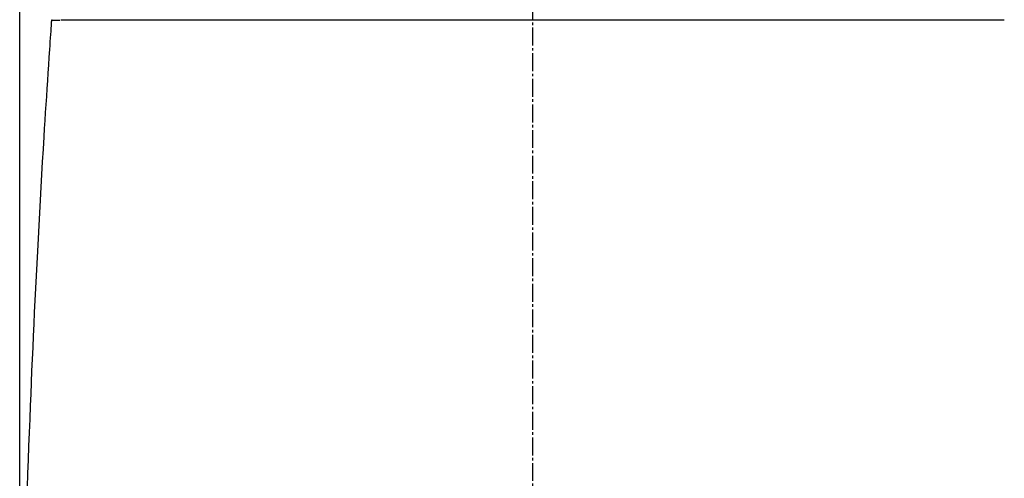
# Model space of a CAD drawing. Extents: x 0 to 2000, y 12 to 2915.
# Drawn here: x 1423 to 1807, y 1169 to 1348 of the extents above; entities that cross this region are included whole.
import ezdxf

# ---------------------------------------------------------------- set-up
doc = ezdxf.new("R2010")
doc.units = 0
doc.linetypes.add('EXLTYPE3', pattern=[10, 7, -1, 1, -1])
doc.layers.get('0').update_dxf_attribs({"linetype": 'CONTINUOUS'})
doc.layers.get('DEFPOINTS').update_dxf_attribs({"linetype": 'CONTINUOUS'})
doc.layers.add('便器', color=7, linetype='CONTINUOUS')
doc.styles.add('EXCADDIM1', font='monotxt', dxfattribs={"width": 0.84, "bigfont": 'extfont'})
doc.styles.get("Standard").update_dxf_attribs({"font": 'monotxt', "bigfont": 'extfont'})
doc.dimstyles.new('ISO-25', dxfattribs={"dimtxt": 2.5, "dimasz": 2.5, "dimexe": 1.25, "dimexo": 0.625, "dimtad": 1, "dimtxsty": 'STANDARD', "dimcen": 2.5, "dimazin": 3, "dimtfac": 1, "dimtmove": 0, "dimatfit": 3})

# ---------------------------------------------------------------- blocks, each defined once
blk = doc.blocks.new('EX_NORM')
at = {"color": 0, "linetype": 'CONTINUOUS'}
for q in [(-1, 0.167), (-1, 0), (-1, -0.167)]:
    blk.add_line((0, 0), q, dxfattribs=at)
blk = doc.blocks.new('*D21')
at = {"layer": 'DEFPOINTS', "color": 0}
for p in [(1823.69, 1604.78), (1422.69, 995.96), (1823.69, 995.96)]:
    blk.add_point(p, dxfattribs=at)
at = {"layer": '便器', "color": 3, "linetype": 'CONTINUOUS'}
for p, q in [((1422.69, 1124.23), (1422.69, 1614.78)), ((1823.69, 1124.23), (1823.69, 1614.78)), ((1452.69, 1604.78), (1793.69, 1604.78))]:
    blk.add_line(p, q, dxfattribs=at)
at = {"layer": '便器', "color": 3, "xscale": 30, "yscale": 30, "zscale": 30, "rotation": 180}
blk.add_blockref('EX_NORM', (1422.69, 1604.78), dxfattribs=at)
at = {"layer": '便器', "color": 3, "xscale": 30, "yscale": 30, "zscale": 30}
blk.add_blockref('EX_NORM', (1823.69, 1604.78), dxfattribs=at)
at = {"layer": '便器', "color": 2, "insert": (1623.19, 1628.28), "char_height": 40, "attachment_point": 5, "style": 'EXCADDIM1'}
blk.add_mtext('400', dxfattribs=at)

msp = doc.modelspace()

# ---------------------------------------------------------------- linework, layer by layer
at = {"layer": '便器', "color": 6, "linetype": 'EXLTYPE3'}
msp.add_line((1623, 578), (1623, 1557), dxfattribs=at)
at = {"layer": '便器', "color": 2, "linetype": 'CONTINUOUS'}
for p, q in [((1435.072, 1347.678), (1435.073, 1347.678)), ((1435.371, 1347.958), (1435.374, 1347.958)), ((1435.371, 1347.958), (1438.315, 1347.958)), ((1438.762, 1348.074), (1438.761, 1348.048))]:
    msp.add_line(p, q, dxfattribs=at)
at = {"layer": '便器', "color": 2, "linetype": 'CONTINUOUS', "flags": 128}
for points in [[(1435.072, 1347.678), (1435.063, 1347.544), (1435.037, 1347.157), (1434.996, 1346.543), (1434.941, 1345.727), (1434.874, 1344.734), (1434.798, 1343.59), (1434.713, 1342.321), (1434.621, 1340.95), (1434.524, 1339.504), (1434.424, 1338.007), (1434.322, 1336.486), (1434.117, 1333.435), (1433.913, 1330.383), (1433.709, 1327.327), (1433.506, 1324.264), (1433.303, 1321.192), (1433.1, 1318.107), (1432.899, 1315.007), (1432.698, 1311.89), (1432.498, 1308.752), (1432.299, 1305.592), (1432.101, 1302.406), (1431.805, 1297.542), (1431.511, 1292.625), (1431.222, 1287.669), (1430.937, 1282.685), (1430.656, 1277.685), (1430.38, 1272.683), (1430.109, 1267.69), (1429.845, 1262.718), (1429.587, 1257.78), (1429.335, 1252.889), (1429.09, 1248.056), (1428.852, 1243.258), (1428.62, 1238.524), (1428.396, 1233.845), (1428.178, 1229.214), (1427.966, 1224.621), (1427.76, 1220.059), (1427.559, 1215.519), (1427.363, 1210.993), (1427.172, 1206.473), (1426.984, 1201.951), (1426.801, 1197.417), (1426.593, 1192.171), (1426.39, 1186.896), (1426.191, 1181.588), (1425.997, 1176.245), (1425.806, 1170.862), (1425.62, 1165.436)], [(1438.768, 1348.045), (1438.768, 1348.045), (1438.768, 1348.045), (1438.768, 1348.045), (1438.767, 1348.045), (1438.767, 1348.045), (1438.767, 1348.045), (1438.767, 1348.045), (1438.767, 1348.045), (1438.767, 1348.045), (1438.766, 1348.045), (1438.766, 1348.045), (1438.764, 1348.045), (1438.762, 1348.045), (1438.76, 1348.045), (1438.758, 1348.045), (1438.756, 1348.045), (1438.753, 1348.045), (1438.751, 1348.045), (1438.749, 1348.045), (1438.748, 1348.045), (1438.746, 1348.045), (1438.744, 1348.045), (1438.739, 1348.045), (1438.74, 1348.045), (1438.748, 1348.045), (1438.76, 1348.045), (1438.777, 1348.045), (1438.798, 1348.045), (1438.824, 1348.045), (1438.852, 1348.045), (1438.883, 1348.045), (1438.916, 1348.045), (1438.951, 1348.045), (1439.038, 1348.045), (1439.13, 1348.045), (1439.227, 1348.045), (1439.328, 1348.045), (1439.432, 1348.045), (1439.538, 1348.045), (1439.647, 1348.045), (1439.756, 1348.045), (1439.865, 1348.045), (1439.973, 1348.045), (1440.081, 1348.045), (1440.151, 1348.045), (1440.219, 1348.045), (1440.285, 1348.045), (1440.346, 1348.045), (1440.402, 1348.046), (1440.453, 1348.046), (1440.497, 1348.046), (1440.532, 1348.046), (1440.559, 1348.046), (1440.576, 1348.046), (1440.581, 1348.046)], [(1440.581, 1348.046), (1440.582, 1348.046), (1440.585, 1348.046), (1440.588, 1348.046), (1440.593, 1348.046), (1440.599, 1348.046), (1440.605, 1348.045), (1440.612, 1348.045), (1440.619, 1348.045), (1440.627, 1348.045), (1440.635, 1348.045), (1440.642, 1348.045), (1440.656, 1348.045), (1440.669, 1348.045), (1440.681, 1348.045), (1440.692, 1348.045), (1440.702, 1348.045), (1440.712, 1348.045), (1440.721, 1348.045), (1440.73, 1348.045), (1440.739, 1348.044), (1440.748, 1348.044), (1440.758, 1348.044), (1440.82, 1348.044), (1440.893, 1348.044), (1440.977, 1348.044), (1441.07, 1348.044), (1441.171, 1348.044), (1441.278, 1348.044), (1441.392, 1348.044), (1441.51, 1348.044), (1441.631, 1348.044), (1441.755, 1348.044), (1441.879, 1348.044), (1442.057, 1348.044), (1442.234, 1348.045), (1442.411, 1348.045), (1442.588, 1348.045), (1442.764, 1348.045), (1442.94, 1348.046), (1443.115, 1348.046), (1443.29, 1348.046), (1443.465, 1348.047), (1443.639, 1348.047), (1443.813, 1348.047), (1443.974, 1348.048), (1444.135, 1348.048), (1444.296, 1348.048), (1444.456, 1348.049), (1444.616, 1348.049), (1444.774, 1348.049), (1444.933, 1348.05), (1445.09, 1348.05), (1445.247, 1348.051), (1445.403, 1348.051), (1445.559, 1348.051), (1445.658, 1348.052), (1445.757, 1348.052), (1445.855, 1348.052), (1445.951, 1348.052), (1446.045, 1348.053), (1446.137, 1348.053), (1446.225, 1348.053), (1446.31, 1348.053), (1446.39, 1348.054), (1446.467, 1348.054), (1446.538, 1348.054), (1446.559, 1348.054), (1446.579, 1348.054), (1446.599, 1348.054), (1446.618, 1348.054), (1446.638, 1348.054), (1446.657, 1348.054), (1446.677, 1348.054), (1446.696, 1348.054), (1446.716, 1348.055), (1446.737, 1348.055), (1446.757, 1348.055), (1446.764, 1348.055), (1446.772, 1348.055), (1446.779, 1348.055), (1446.786, 1348.055), (1446.792, 1348.055), (1446.797, 1348.055), (1446.802, 1348.055), (1446.806, 1348.055), (1446.809, 1348.055), (1446.811, 1348.055), (1446.812, 1348.055)], [(1446.812, 1348.055), (1446.828, 1348.055), (1446.876, 1348.055), (1446.952, 1348.055), (1447.055, 1348.055), (1447.181, 1348.055), (1447.328, 1348.055), (1447.493, 1348.055), (1447.674, 1348.055), (1447.869, 1348.055), (1448.074, 1348.055), (1448.287, 1348.055), (1449.439, 1348.055), (1450.718, 1348.055), (1452.114, 1348.055), (1453.613, 1348.055), (1455.204, 1348.055), (1456.873, 1348.055), (1458.609, 1348.055), (1460.399, 1348.055), (1462.23, 1348.055), (1464.091, 1348.055), (1465.969, 1348.055), (1469.365, 1348.055), (1472.776, 1348.055), (1476.202, 1348.055), (1479.642, 1348.055), (1483.097, 1348.054), (1486.567, 1348.054), (1490.05, 1348.054), (1493.548, 1348.054), (1497.059, 1348.054), (1500.585, 1348.054), (1504.124, 1348.054), (1508.865, 1348.054), (1513.624, 1348.054), (1518.397, 1348.054), (1523.177, 1348.054), (1527.959, 1348.054), (1532.737, 1348.054), (1537.507, 1348.054), (1542.262, 1348.054), (1546.997, 1348.054), (1551.707, 1348.054), (1556.385, 1348.054), (1561.031, 1348.054), (1565.643, 1348.054), (1570.225, 1348.054), (1574.782, 1348.053), (1579.315, 1348.053), (1583.828, 1348.053), (1588.326, 1348.053), (1592.811, 1348.053), (1597.287, 1348.053), (1601.757, 1348.053), (1606.226, 1348.053), (1610.697, 1348.053), (1615.171, 1348.053), (1619.65, 1348.053), (1624.137, 1348.053), (1628.632, 1348.053), (1633.138, 1348.053), (1637.657, 1348.053), (1642.19, 1348.053), (1646.74, 1348.053), (1651.309, 1348.053), (1655.897, 1348.053), (1660.465, 1348.053), (1665.05, 1348.053), (1669.649, 1348.053), (1674.256, 1348.054), (1678.868, 1348.054), (1683.48, 1348.054), (1688.089, 1348.054), (1692.689, 1348.054), (1697.276, 1348.054), (1701.847, 1348.054), (1706.397, 1348.054), (1710.141, 1348.054), (1713.872, 1348.054), (1717.595, 1348.054), (1721.313, 1348.054), (1725.033, 1348.054), (1728.757, 1348.054), (1732.49, 1348.054), (1736.237, 1348.054), (1740.003, 1348.054), (1743.791, 1348.054), (1747.606, 1348.054), (1750.644, 1348.054), (1753.693, 1348.054), (1756.743, 1348.054), (1759.786, 1348.054), (1762.813, 1348.054), (1765.814, 1348.054), (1768.78, 1348.054), (1771.703, 1348.055), (1774.573, 1348.055), (1777.381, 1348.055), (1780.118, 1348.055), (1781.458, 1348.055), (1782.782, 1348.055), (1784.094, 1348.055), (1785.399, 1348.055), (1786.7, 1348.055), (1788.001, 1348.055), (1789.307, 1348.055), (1790.622, 1348.055), (1791.949, 1348.055), (1793.293, 1348.055), (1794.659, 1348.055), (1795.348, 1348.055), (1796.031, 1348.055), (1796.696, 1348.055), (1797.329, 1348.055), (1797.919, 1348.055), (1798.452, 1348.055), (1798.916, 1348.055), (1799.299, 1348.055), (1799.588, 1348.055), (1799.77, 1348.055), (1799.834, 1348.055)], [(1799.834, 1348.055), (1799.84, 1348.055), (1799.857, 1348.055), (1799.883, 1348.055), (1799.919, 1348.055), (1799.962, 1348.054), (1800.012, 1348.054), (1800.068, 1348.054), (1800.128, 1348.054), (1800.192, 1348.054), (1800.258, 1348.054), (1800.326, 1348.053), (1800.462, 1348.053), (1800.599, 1348.053), (1800.738, 1348.052), (1800.877, 1348.052), (1801.018, 1348.052), (1801.16, 1348.051), (1801.303, 1348.051), (1801.448, 1348.05), (1801.594, 1348.05), (1801.741, 1348.05), (1801.889, 1348.049), (1802.085, 1348.049), (1802.282, 1348.048), (1802.481, 1348.048), (1802.681, 1348.048), (1802.882, 1348.047), (1803.083, 1348.047), (1803.284, 1348.046), (1803.485, 1348.046), (1803.685, 1348.046), (1803.884, 1348.045), (1804.081, 1348.045), (1804.225, 1348.045), (1804.369, 1348.045), (1804.511, 1348.044), (1804.65, 1348.044), (1804.787, 1348.044), (1804.922, 1348.044), (1805.054, 1348.044), (1805.182, 1348.044), (1805.306, 1348.044), (1805.427, 1348.044), (1805.543, 1348.044), (1805.589, 1348.044), (1805.634, 1348.044), (1805.677, 1348.044), (1805.72, 1348.044), (1805.762, 1348.044), (1805.803, 1348.044), (1805.842, 1348.044), (1805.88, 1348.044), (1805.916, 1348.044), (1805.951, 1348.045), (1805.984, 1348.045), (1805.992, 1348.045), (1805.999, 1348.045), (1806.007, 1348.045), (1806.014, 1348.045), (1806.021, 1348.045), (1806.028, 1348.045), (1806.034, 1348.045), (1806.04, 1348.045), (1806.045, 1348.045), (1806.05, 1348.045), (1806.055, 1348.045), (1806.055, 1348.045), (1806.056, 1348.045), (1806.056, 1348.045), (1806.057, 1348.045), (1806.058, 1348.045), (1806.058, 1348.045), (1806.059, 1348.045), (1806.059, 1348.045), (1806.06, 1348.046), (1806.061, 1348.046), (1806.062, 1348.046), (1806.062, 1348.046), (1806.063, 1348.046), (1806.063, 1348.046), (1806.063, 1348.046), (1806.064, 1348.046), (1806.064, 1348.046), (1806.064, 1348.046), (1806.064, 1348.046), (1806.064, 1348.046), (1806.064, 1348.046), (1806.064, 1348.046)], [(1806.064, 1348.046), (1806.066, 1348.046), (1806.069, 1348.046), (1806.074, 1348.046), (1806.081, 1348.046), (1806.09, 1348.046), (1806.099, 1348.046), (1806.11, 1348.046), (1806.121, 1348.046), (1806.133, 1348.046), (1806.145, 1348.046), (1806.157, 1348.046), (1806.177, 1348.046), (1806.196, 1348.046), (1806.214, 1348.046), (1806.232, 1348.046), (1806.251, 1348.046), (1806.269, 1348.046), (1806.287, 1348.046), (1806.306, 1348.046), (1806.325, 1348.046), (1806.344, 1348.045), (1806.364, 1348.045), (1806.4, 1348.045), (1806.437, 1348.045), (1806.476, 1348.045), (1806.516, 1348.045), (1806.556, 1348.045), (1806.596, 1348.045), (1806.636, 1348.045), (1806.675, 1348.045), (1806.714, 1348.045), (1806.751, 1348.045), (1806.786, 1348.045), (1806.806, 1348.045), (1806.825, 1348.045), (1806.844, 1348.045), (1806.863, 1348.045), (1806.881, 1348.045), (1806.899, 1348.045), (1806.918, 1348.045), (1806.936, 1348.045), (1806.955, 1348.045), (1806.975, 1348.045), (1806.995, 1348.045), (1807.009, 1348.045), (1807.024, 1348.045), (1807.038, 1348.045), (1807.052, 1348.045), (1807.065, 1348.045), (1807.076, 1348.045), (1807.087, 1348.045), (1807.095, 1348.045), (1807.102, 1348.045), (1807.106, 1348.045), (1807.107, 1348.045)]]:
    msp.add_lwpolyline(points, dxfattribs=at)
at = {"layer": '便器', "color": 2, "linetype": 'CONTINUOUS'}
msp.add_arc((1435.371, 1347.658), 0.3, 90, 176.00345, dxfattribs=at)

# ---------------------------------------------------------------- dimensions: what is measured, and where the dimension line sits
at = {"layer": '便器', "color": 3, "linetype": 'CONTINUOUS'}
dim = msp.add_linear_dim(base=(1823.692, 1604.782), p1=(1422.694, 995.959), p2=(1823.692, 995.959), text='400', dimstyle='ISO-25', override={"dimtxt": 40, "dimasz": 30, "dimexe": 10, "dimexo": 128.268003, "dimgap": 0, "dimtad": 1, "dimjust": 0, "dimtih": 0, "dimtoh": 0, "dimdec": 2, "dimzin": 8, "dimlunit": 2, "dimtxsty": 'EXCADDIM1', "dimblk1": 'EX_NORM', "dimblk2": 'EX_NORM', "dimsah": 1, "dimse1": 0, "dimse2": 0, "dimclrd": 3, "dimclre": 3, "dimclrt": 2, "dimtmove": 2}, dxfattribs=at)
dim.commit()
dim.dimension.update_dxf_attribs({"geometry": '*D21', "text_midpoint": (1623.193, 1628.282), "dimtype": 160})

doc.saveas('drawing.dxf')
